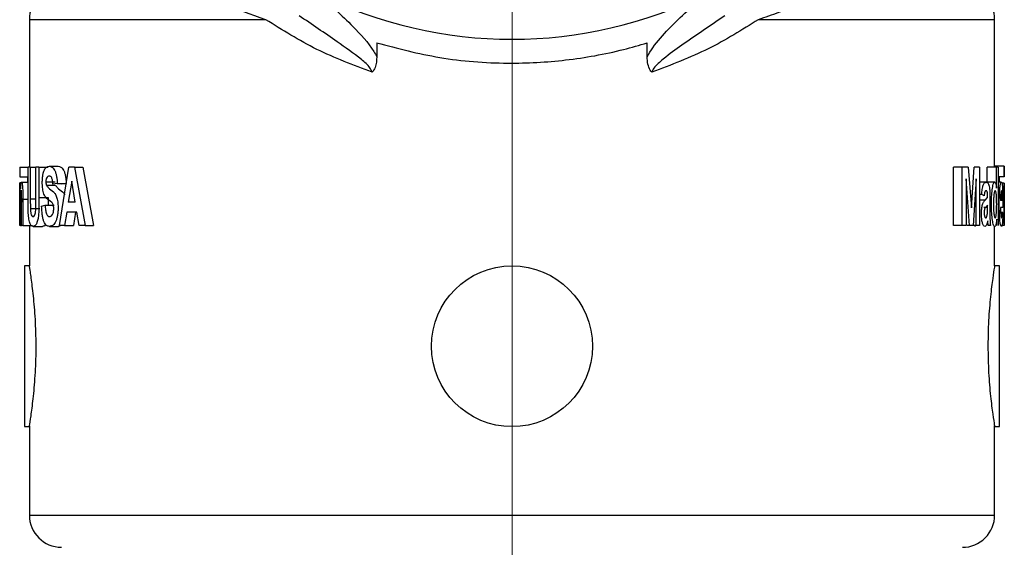
# Model space of a CAD drawing. Units: inches. Extents: x 0.5 to 8, y 0 to 10.6.
# Drawn here: x 0.9 to 1.3, y 8.1 to 8.4 of the extents above; entities that cross this region are included whole.
import ezdxf

# ---------------------------------------------------------------- set-up
doc = ezdxf.new("R2010")
doc.units = ezdxf.units.IN
doc.header["$MEASUREMENT"] = 0
doc.linetypes.add('AI-Linetype-8', pattern=[54.00000047683716, 43.20000076293945, -3.599999904632568, 3.599999904632568, -3.599999904632568])
doc.layers.add('Layer 1', color=7, linetype='Continuous')

msp = doc.modelspace()

# ---------------------------------------------------------------- linework, layer by layer
at = {"color": 7, "linetype": 'Continuous', "lineweight": 25}
for p, q in [((0.8997164200421528, 8.350869234125508), (0.8997164200421528, 8.293620028806547)), ((1.274716424676767, 8.293915558725892), (1.274716424676767, 8.350869234125508)), ((1.034716421343952, 8.34184904499417), (1.034716421343952, 8.336487706928803)), ((1.13971642337497, 8.336487706928803), (1.13971642337497, 8.34184904499417)), ((0.8959664166958445, 8.293620028806547), (0.8959664166958445, 8.289828152610625)), ((0.8959797265420901, 8.293620028806547), (0.8959664166958445, 8.293620028806547)), ((0.8959797265420901, 8.293620028806547), (0.8959797265420901, 8.289828152610625)), ((0.8959797265420901, 8.293620028806547), (0.8992112508779107, 8.293620028806547)), ((0.9000809191647621, 8.293620028806547), (0.8992112508779107, 8.293620028806547)), ((0.8992112508779107, 8.281533661762623), (0.8992112508779107, 8.293620028806547)), ((0.9000809191647621, 8.293620028806547), (0.9000809191647621, 8.281273918096538)), ((0.9000809191647621, 8.293620028806547), (0.9022760904726228, 8.293620028806547)), ((0.9022760904726228, 8.281009481151337), (0.9022760904726228, 8.293620028806547)), ((0.9034631784259473, 8.293620028806547), (0.9022760904726228, 8.293620028806547)), ((0.9034631784259473, 8.293620028806547), (0.9034631784259473, 8.281720512937436)), ((0.9034631784259473, 8.293620028806547), (0.9070661868036884, 8.293620028806547)), ((0.9073975946419024, 8.29391174543661), (0.9109234572441691, 8.29391174543661)), ((0.911465787645791, 8.270869211625929), (0.9151086705628968, 8.293620028806547)), ((0.9172226444754221, 8.293620028806547), (0.9151086705628968, 8.293620028806547)), ((0.9172226444754221, 8.293620028806547), (0.9214400507555842, 8.270869211625929)), ((0.9172226444754221, 8.293620028806547), (0.9205558626364683, 8.293620028806547)), ((0.9205558626364683, 8.293620028806547), (0.9246905682053308, 8.270869211625929)), ((1.258723856090952, 8.270869211625929), (1.258723856090952, 8.293620028806547)), ((1.26215401979874, 8.293620028806547), (1.258723856090952, 8.293620028806547)), ((1.26215401979874, 8.270869211625929), (1.26215401979874, 8.293620028806547)), ((1.264486671185085, 8.293620028806547), (1.26215401979874, 8.293620028806547)), ((1.264486671185085, 8.293620028806547), (1.265665215903769, 8.277803384855101)), ((1.265665215903769, 8.277803384855101), (1.266814629292315, 8.293620028806547)), ((1.268764265103289, 8.293620028806547), (1.266814629292315, 8.293620028806547)), ((1.268764265103289, 8.293620028806547), (1.268764265103289, 8.270869211625929)), ((1.271803749990901, 8.287710750404369), (1.271803749990901, 8.293620028806547)), ((1.275495509010052, 8.293620028806547), (1.271803749990901, 8.293620028806547)), ((1.274670793537235, 8.293620028806547), (1.274670793537235, 8.293915558725892)), ((1.278419880227466, 8.293915558725892), (1.274670793537235, 8.293915558725892)), ((1.275495509010052, 8.285406937018216), (1.275495509010052, 8.293620028806547)), ((1.276096780397448, 8.293620028806547), (1.275495509010052, 8.293620028806547)), ((1.276096780397448, 8.293620028806547), (1.276096780397448, 8.270869211625929)), ((1.278419880227466, 8.289779019844875), (1.278419880227466, 8.293915558725892)), ((1.278465474700755, 8.293915558725892), (1.278419880227466, 8.293915558725892)), ((1.278465474700755, 8.293915558725892), (1.278465474700755, 8.289779019844875)), ((0.8959797265420901, 8.289828152610625), (0.8959664166958445, 8.289828152610625)), ((0.8959797265420901, 8.289828152610625), (0.8992112508779107, 8.289828152610625)), ((0.8989353557317434, 8.289828152610625), (0.8989353557317434, 8.287786429530115)), ((1.264982490457339, 8.270869211625929), (1.26358414994442, 8.289072681337892)), ((1.26358414994442, 8.289072681337892), (1.26358414994442, 8.270869211625929)), ((1.267594611948556, 8.289072681337892), (1.266306013501221, 8.270869211625929)), ((1.267594611948556, 8.270869211625929), (1.267594611948556, 8.289072681337892)), ((1.278419880227466, 8.289779019844875), (1.276096780397448, 8.289779019844875)), ((1.276546253538428, 8.287710750404369), (1.276546253538428, 8.289779019844875)), ((1.278465474700755, 8.289779019844875), (1.278419880227466, 8.289779019844875)), ((0.8959664166958445, 8.287494859565026), (0.8959664166958445, 8.270869211625929)), ((0.8959797265420901, 8.287494859565026), (0.8959664166958445, 8.287494859565026)), ((0.8959797265420901, 8.287494859565026), (0.8959797265420901, 8.270869211625929)), ((0.8959797265420901, 8.287494859565026), (0.8960844269992476, 8.287494859565026)), ((0.8960844269992476, 8.270869211625929), (0.8960844269992476, 8.287494859565026)), ((0.8962931862543106, 8.287494859565026), (0.8960844269992476, 8.287494859565026)), ((0.8962931862543106, 8.287494859565026), (0.8962931862543106, 8.285097620591468)), ((0.8966637536401505, 8.287786429530115), (0.8989353557317434, 8.287786429530115)), ((0.9061367892068359, 8.287932361177635), (0.909687364856949, 8.287932361177635)), ((0.9063593349693013, 8.286578790147537), (0.9099055473364848, 8.286578790147537)), ((0.9105408083312296, 8.28720314293496), (0.9088803591795473, 8.286911426304897)), ((0.9105408083312296, 8.28720314293496), (0.9140050349788558, 8.28720314293496)), ((0.9140050349788558, 8.28720314293496), (0.9123771454510399, 8.286911426304897)), ((0.9161619450620462, 8.288078146160181), (0.9148238471865318, 8.27991110717318)), ((0.9175475623886085, 8.27991110717318), (0.9161619450620462, 8.288078146160181)), ((1.271385754819616, 8.287710750404369), (1.268764265103289, 8.287710750404369)), ((1.274740459399115, 8.287710750404369), (1.271063513542175, 8.287710750404369)), ((1.277307701408783, 8.287710750404369), (1.276096780397448, 8.287710750404369)), ((1.278419880227466, 8.287415220485023), (1.277464577929865, 8.287415220485023)), ((1.278419880227466, 8.270869211625929), (1.278419880227466, 8.287415220485023)), ((1.278465474700755, 8.287415220485023), (1.278419880227466, 8.287415220485023)), ((1.278465474700755, 8.287415220485023), (1.278465474700755, 8.270869211625929)), ((0.8971842676271278, 8.28115086618471), (0.8971842676271278, 8.270869211625929)), ((0.8992953449064496, 8.275786594819898), (0.8992112508779107, 8.281533661762623)), ((0.9000809191647621, 8.281273918096538), (0.9001184103983269, 8.27746385544404)), ((0.9034631784259473, 8.281720512937436), (0.9070661868036884, 8.281720512937436)), ((0.9070661868036884, 8.281720512937436), (0.9070372938041293, 8.278744533982866)), ((1.269689391082822, 8.282983298349631), (1.268764265103289, 8.282983298349631)), ((1.270654703264786, 8.28239238517591), (1.269689391082822, 8.282983298349631)), ((1.271029835597893, 8.280721137815636), (1.271960314848918, 8.281801325337216)), ((1.272862506093392, 8.281367490348917), (1.272854586184883, 8.276279829122014)), ((0.8962931862543106, 8.278439177510371), (0.8962931862543106, 8.270869211625929)), ((0.8967332178376948, 8.270869211625929), (0.8967332178376948, 8.279400713069297)), ((0.9001184103983269, 8.27746385544404), (0.903786996351843, 8.27746385544404)), ((0.9044849199560359, 8.2784528173528), (0.905851580834919, 8.278744533982866)), ((0.905851580834919, 8.278744533982866), (0.9094077480871041, 8.278744533982866)), ((0.9084209128204437, 8.279870187645884), (0.90711905952623, 8.280859149554647)), ((0.9175475623886085, 8.27991110717318), (0.9148238471865318, 8.27991110717318)), ((1.271960314848918, 8.278846759468614), (1.27139717635434, 8.278218886721856)), ((1.271960314848918, 8.278011062455992), (1.271960314848918, 8.278846759468614)), ((1.277919587673554, 8.277960316375548), (1.276986376787419, 8.277960316375548)), ((1.277612214557688, 8.280619498989775), (1.276993966699741, 8.280619498989775)), ((1.277920999323913, 8.278449737388382), (1.277919587673554, 8.277960316375548)), ((0.9142226124653812, 8.276119377642228), (0.913397237000189, 8.270869211625929)), ((0.9182064914432706, 8.276119377642228), (0.9142226124653812, 8.276119377642228)), ((0.9176146616134728, 8.276119377642228), (0.9168054559614864, 8.270869211625929)), ((0.9191312874266151, 8.270869211625929), (0.9182064914432706, 8.276119377642228)), ((1.277583523222467, 8.276187576854387), (1.277896579606012, 8.275596663680666)), ((0.8959797265420901, 8.270869211625929), (0.8959664166958445, 8.270869211625929)), ((0.8959797265420901, 8.270869211625929), (0.8960844269992476, 8.270869211625929)), ((0.8962931862543106, 8.270869211625929), (0.8960844269992476, 8.270869211625929)), ((0.8962931862543106, 8.270869211625929), (0.8967332178376948, 8.270869211625929)), ((0.8971842676271278, 8.270869211625929), (0.8967332178376948, 8.270869211625929)), ((0.8971842676271278, 8.270869211625929), (0.9009103829160585, 8.270869211625929)), ((0.8997164200421528, 8.270869211625929), (0.8997164200421528, 8.255188232773936)), ((0.9011842980851013, 8.270577494995862), (0.9048320026131753, 8.270577494995862)), ((0.9075166132669894, 8.270577494995862), (0.9110401475628214, 8.270577494995862)), ((0.9121259266864739, 8.270869211625929), (0.9110401475628214, 8.270577494995862)), ((0.913397237000189, 8.270869211625929), (0.911465787645791, 8.270869211625929)), ((0.913397237000189, 8.270869211625929), (0.9168054559614864, 8.270869211625929)), ((0.9214400507555842, 8.270869211625929), (0.9191312874266151, 8.270869211625929)), ((0.9214400507555842, 8.270869211625929), (0.9246905682053308, 8.270869211625929)), ((1.26215401979874, 8.270869211625929), (1.258723856090952, 8.270869211625929)), ((1.26358414994442, 8.270869211625929), (1.26215401979874, 8.270869211625929)), ((1.264982490457339, 8.270869211625929), (1.264057786139602, 8.270869211625929)), ((1.266306013501221, 8.270869211625929), (1.264982490457339, 8.270869211625929)), ((1.267594611948556, 8.270869211625929), (1.266306013501221, 8.270869211625929)), ((1.267323300082773, 8.270573681706583), (1.26680711271248, 8.270918491056648)), ((1.268764265103289, 8.270869211625929), (1.267594611948556, 8.270869211625929)), ((1.272192063838399, 8.270869211625929), (1.272070680240632, 8.272678910720131)), ((1.273077681940996, 8.270869211625929), (1.272192063838399, 8.270869211625929)), ((1.274716424676767, 8.255188232773936), (1.274716424676767, 8.270573681706583)), ((1.275548180068259, 8.270869211625929), (1.275542056805661, 8.270869211625929)), ((1.275548180068259, 8.270869211625929), (1.275548180068259, 8.273302090187773)), ((1.278419880227466, 8.270869211625929), (1.277533125471332, 8.270869211625929)), ((0.8997253116061037, 8.255244112128413), (0.8978414183690004, 8.255244112128413)), ((0.8978414183690004, 8.255244112128413), (0.8978414183690004, 8.22399420646332)), ((1.276591426349921, 8.255244112128413), (1.274707533112816, 8.255244112128413)), ((1.276591426349921, 8.192744154133258), (1.276591426349921, 8.255244112128413)), ((0.8978414183690004, 8.22399420646332), (0.8978414183690004, 8.192744154133258)), ((0.8997164200421528, 8.193131642990288), (0.8997164200421528, 8.158369111236688)), ((1.274716424676767, 8.158369111236688), (1.274716424676767, 8.193131642990288)), ((0.8978414183690004, 8.192744154133258), (0.8997801826388949, 8.192744154133258)), ((1.274652662080025, 8.192744154133258), (1.276591426349921, 8.192744154133258))]:
    msp.add_line(p, q, dxfattribs=at)
at = {"color": 8, "linetype": 'Continuous', "lineweight": 25}
for p, q in [((0.9915649281670182, 8.350869234125508), (0.8997164200421528, 8.350869234125508)), ((1.274716424676767, 8.350869234125508), (1.182867916551904, 8.350869234125508)), ((0.8971842676271278, 8.28115086618471), (0.8992112508779107, 8.28115086618471)), ((0.9000809191647621, 8.281273918096538), (0.9021455769803266, 8.281273918096538)), ((1.271029835597893, 8.280721137815636), (1.268764265103289, 8.280721137815636)), ((1.270573689200668, 8.278011062455992), (1.271960314848918, 8.278011062455992)), ((0.8997164200421528, 8.158369111236688), (1.087216422359456, 8.158369111236688)), ((1.087216422359456, 8.158369111236688), (1.274716424676767, 8.158369111236688))]:
    msp.add_line(p, q, dxfattribs=at)
at = {"color": 7, "linetype": 'Continuous', "lineweight": 25}
msp.add_circle((1.087216422359456, 8.223994165744433), 0.03125000000000001, dxfattribs=at)
for centre, radius, start, end in [((0.9122164223594558, 8.350869165744431), 0.01250000000000107, 90, 180), ((1.262216422359457, 8.350869165744431), 0.01250000000000018, 8.174025531361238e-13, 90), ((1.087216422359456, 8.513369165744432), 0.1701095233624557, 243.70305212627, 296.2969478737314), ((0.9122164223594558, 8.158369165744432), 0.01250000000000018, 180, 270), ((1.262216422359457, 8.158369165744432), 0.01250000000000018, 270, 8.174025531361238e-13)]:
    msp.add_arc(centre, radius, start, end, dxfattribs=at)
for points, knots in [([(0.9915649281670182, 8.350869234125508), (0.9858146665073582, 8.352911300437448), (0.9742787105813973, 8.357008016094351), (0.9624182235635592, 8.361501743399703), (0.9560174291642083, 8.36323593536634), (0.9538351438352946, 8.363346579201234), (0.9533890533446465, 8.363369196391545)], [0, 0, 0, 0, 0.3383225959857862, 0.6787299060545281, 0.9343277746773426, 1, 1, 1, 1]), ([(1.221043791374274, 8.363369196391545), (1.219298572176323, 8.363135068695453), (1.215200927179278, 8.362585354262055), (1.205052313432351, 8.358936895382428), (1.193585712068418, 8.354557134674188), (1.185532934912689, 8.351786243846384), (1.182867916551904, 8.350869234125508)], [0, 0, 0, 0, 0.2286296176163864, 0.5368053536791029, 0.8467085064951917, 1, 1, 1, 1]), ([(1.011853918786865, 8.36086430532826), (1.016450998015467, 8.356742991117429), (1.024186524306665, 8.349808036802568), (1.031811656282165, 8.341475807525867), (1.034326944600042, 8.337156521492986), (1.034716421343952, 8.336487706928803)], [0, 0, 0, 0, 0.5531631016439414, 0.9308100868620292, 1, 1, 1, 1]), ([(1.13971642337497, 8.336487706928803), (1.1404352668821, 8.337666832368395), (1.142817000866232, 8.34157361194304), (1.150359447730561, 8.349919009918562), (1.157657075365386, 8.356455679401172), (1.162578925932055, 8.36086430532826)], [0, 0, 0, 0, 0.1233703633190988, 0.4087612728462124, 1, 1, 1, 1]), ([(1.032913381756152, 8.330445990056567), (1.025589557293569, 8.333218877008537), (1.010762186126107, 8.338832695888595), (0.998015514861442, 8.346824764151545), (0.9915649281670182, 8.350869234125508)], [0, 0, 0, 0, 0.4939395109131522, 1, 1, 1, 1]), ([(1.032913381756152, 8.330445990056567), (1.03263467500956, 8.331016890888595), (1.031673403115952, 8.332985953103915), (1.026845248530489, 8.336928557408385), (1.017639921863844, 8.343518511499909), (1.009487166373545, 8.349037475525627), (1.004549242337778, 8.35238017667097)], [0, 0, 0, 0, 0.05192785573105409, 0.1791014707036792, 0.5028018951920461, 0.9999999999999999, 0.9999999999999999, 0.9999999999999999, 0.9999999999999999]), ([(1.169883602381144, 8.35238017667097), (1.164633172665947, 8.348808329802502), (1.156953704791241, 8.343584017742785), (1.147872797938784, 8.33721145416935), (1.143721078589567, 8.33372025561632), (1.141934936175455, 8.331602381918241), (1.141598066503199, 8.330664768287452), (1.141519462962768, 8.330445990056567)], [0, 0, 0, 0, 0.5309052413434434, 0.776521154755952, 0.9184193050323917, 0.9809643551104209, 1, 1, 1, 1]), ([(1.182867916551904, 8.350869234125508), (1.176569998526666, 8.346914157678324), (1.163833083947512, 8.338915407827987), (1.149012057584694, 8.333289899348042), (1.141519462962768, 8.330445990056567)], [0, 0, 0, 0, 0.4944618248084396, 1, 1, 1, 1]), ([(1.034716421343952, 8.34184904499417), (1.042775312672766, 8.339728245815323), (1.059198087922215, 8.335406384799661), (1.084248571860832, 8.333477891798545), (1.108370590170217, 8.334769637435212), (1.126452233682, 8.338021292083884), (1.136676687552373, 8.34097184420688), (1.13971642337497, 8.34184904499417)], [0, 0, 0, 0, 0.2379720681309023, 0.4849503028519558, 0.6937473762496325, 0.9089509246184992, 1, 1, 1, 1]), ([(1.034716421343952, 8.336487706928803), (1.03461795071452, 8.33504087645397), (1.034471339028182, 8.332886708688534), (1.033393625350032, 8.330982554265663), (1.032925261940956, 8.330459263491225), (1.032913381756152, 8.330445990056567)], [0, 0, 0, 0, 0.665951439128335, 0.9915267534585351, 1, 1, 1, 1]), ([(1.141519462962768, 8.330445990056567), (1.141507580023251, 8.330459262665052), (1.141276307474926, 8.330717581743638), (1.140610856703669, 8.331663455917596), (1.139856733083007, 8.333697415918891), (1.139766076339497, 8.335500275463936), (1.13971642337497, 8.336487706928803)], [0, 0, 0, 0, 0.00844777059398057, 0.1644153309165816, 0.5423478239980047, 1, 1, 1, 1]), ([(0.9047503102235579, 8.28762700470514), (0.9047603466479854, 8.288107935193935), (0.904780444940708, 8.28907101540359), (0.9049515673951332, 8.290421515154868), (0.9052045285626447, 8.291621054216805), (0.9056710353171544, 8.292871099055262), (0.9064111320855472, 8.293776133700042), (0.9070680840456395, 8.293866446703387), (0.9073975946419024, 8.29391174543661)], [0, 0, 0, 0, 0.1236641485903486, 0.2476418046390931, 0.3725926595215653, 0.4971038489569523, 0.7477599266696655, 1, 1, 1, 1]), ([(0.9073975946419024, 8.29391174543661), (0.9077557265689746, 8.293869970723325), (0.9084694180464323, 8.293786721354603), (0.9093791647887288, 8.29284242819957), (0.9099568977603978, 8.291463059615268), (0.910289348397483, 8.290185506556309), (0.910454067228712, 8.288971011076821), (0.9105222616669186, 8.287966218270181), (0.9105346262976477, 8.287457493651015), (0.9105408083312296, 8.28720314293496)], [0, 0, 0, 0, 0.2522896497797589, 0.5027671628486731, 0.6277573626131849, 0.7521578214939383, 0.8760648022990335, 0.9380352255586046, 1, 1, 1, 1]), ([(0.9109234572441691, 8.29391174543661), (0.911274701759166, 8.293869994998897), (0.9119756179246101, 8.293786681080931), (0.9128683985605965, 8.292838280919682), (0.9134334852514305, 8.291460225871528), (0.9137590223384384, 8.290182687290432), (0.9139200830910061, 8.288970036909703), (0.9139868644902824, 8.287966042574972), (0.9139989773988253, 8.287457474325397), (0.9140050349788558, 8.28720314293496)], [0, 0, 0, 0, 0.2502806014836809, 0.4994404524120018, 0.6245133938879338, 0.749588937000863, 0.874661084547659, 0.9373188934440423, 1, 1, 1, 1]), ([(0.9063729381454886, 8.289313211892598), (0.9063378023910031, 8.289229010637516), (0.9062677787035911, 8.28906120202058), (0.9061907475002462, 8.2887241407328), (0.9061449540163631, 8.288338165031899), (0.9061395110550547, 8.288067641308071), (0.9061367892068359, 8.287932361177635)], [0, 0, 0, 0, 0.2518506459137004, 0.501924924111735, 0.7509288269408623, 1, 1, 1, 1]), ([(0.9074165877558249, 8.290119869240687), (0.9072286289526419, 8.290105354856156), (0.9068540897596522, 8.290076432529677), (0.9065329280272882, 8.289566993810642), (0.9063729381454886, 8.289313211892598)], [0, 0, 0, 0, 0.5018401457056331, 1, 1, 1, 1]), ([(0.9088803591795473, 8.286911426304897), (0.908841378683177, 8.287387901498), (0.908782827716478, 8.288103594877047), (0.9085986462643456, 8.288940971960788), (0.9084088438530591, 8.289458370915199), (0.9081752294244323, 8.289800265791843), (0.9078413090538922, 8.290071824632992), (0.9075865055988102, 8.290100648080497), (0.9074165877558249, 8.290119869240687)], [0, 0, 0, 0, 0.2474010047372049, 0.3716106601595855, 0.4963392654138653, 0.6218330456543759, 0.7478161622666116, 1, 1, 1, 1]), ([(0.8962931862543106, 8.285097620591468), (0.8963348662575727, 8.285845142787004), (0.8963976157597058, 8.286970542065532), (0.8965210848900655, 8.28758239842685), (0.8965998029853166, 8.287765399234676), (0.896642430164035, 8.287779417264119), (0.8966637536401505, 8.287786429530115)], [0, 0, 0, 0, 0.4966698882069371, 0.7477395817723879, 0.873811282762051, 1, 1, 1, 1]), ([(0.8966637536401505, 8.287786429530115), (0.8967371426413573, 8.28770234312909), (0.8968476591239236, 8.287575717434233), (0.8969934028132895, 8.286744146769525), (0.8970842171008107, 8.285856117517255), (0.8971433235251522, 8.284755744836893), (0.8971816121348164, 8.283170630915158), (0.8971832054191493, 8.281958780484437), (0.8971842676271278, 8.28115086618471)], [0, 0, 0, 0, 0.2517218639155549, 0.379067905642367, 0.5025898953329581, 0.6271459018676525, 0.7514262899471567, 1, 1, 1, 1]), ([(0.9054037576748781, 8.28309227042411), (0.9052175161905351, 8.283725012327551), (0.9049382022596069, 8.28467396110197), (0.9047981509649103, 8.286132097903103), (0.9047551429982255, 8.286981093283291), (0.9047519213024247, 8.287411680318328), (0.9047503102235579, 8.28762700470514)], [0, 0, 0, 0, 0.5001402872198728, 0.7500807359426673, 0.8750224509648544, 1, 1, 1, 1]), ([(0.9061367892068359, 8.287932361177635), (0.9061391538783914, 8.287801435585806), (0.906143884969878, 8.287539487599457), (0.9061917858128608, 8.28717073910951), (0.9062633866369305, 8.286842025416156), (0.9063272817650612, 8.28666669495281), (0.9063593166361796, 8.286578790147537)], [0, 0, 0, 0, 0.2490248773670316, 0.4982338767085391, 0.7484313192509879, 1, 1, 1, 1]), ([(0.9063593349693013, 8.286578790147537), (0.906568518427302, 8.286265632084039), (0.9074092050339493, 8.285007082329397), (0.9086764858268799, 8.284617295691877), (0.9098811455928013, 8.283095564336001), (0.9104714286265816, 8.281606969089044), (0.9108383758867378, 8.27966484159069), (0.9108691151324022, 8.278258123071328), (0.9108844810277601, 8.277554934391887)], [0, 0, 0, 0, 0.125183422144393, 0.5030991808632901, 0.6285304060059806, 0.7530057184661568, 0.876532810032119, 1, 1, 1, 1]), ([(0.9099055473364848, 8.286578790147537), (0.9101112136196248, 8.286267914230866), (0.9109365522138289, 8.285020369479632), (0.912144883148458, 8.284502906428777), (0.9131691815835774, 8.283451172583419), (0.9133714261282284, 8.282911820467397), (0.9133873004483091, 8.282869486331066)], [0, 0, 0, 0, 0.1960414811751613, 0.786714273285327, 0.9832590495806586, 1, 1, 1, 1]), ([(1.269689391082822, 8.282983298349631), (1.269746676306919, 8.283653824530646), (1.269833831208351, 8.284673976657785), (1.270050751873788, 8.285867289440688), (1.270263441115925, 8.286632907508043), (1.270521369089654, 8.287179159724548), (1.270903073572632, 8.287624771854716), (1.271192640487423, 8.287676351532852), (1.271385754819616, 8.287710750404369)], [0, 0, 0, 0, 0.2477297305880412, 0.3769010349942964, 0.4968378769877856, 0.6221454241356995, 0.7480059690639604, 1, 1, 1, 1]), ([(1.271385754819616, 8.287710750404369), (1.271614227294822, 8.287682821697263), (1.271957214857211, 8.287640894549746), (1.27236511967024, 8.287029576250529), (1.272614262650566, 8.286224748339396), (1.272779431851535, 8.285128708269724), (1.27285204943871, 8.28346092366533), (1.27285832301467, 8.282204947129298), (1.272862506093392, 8.281367490348917)], [0, 0, 0, 0, 0.2525812719753409, 0.3791801822176056, 0.5035936055741018, 0.6277364792906875, 0.751783094219019, 1, 1, 1, 1]), ([(1.273495603779794, 8.279234541655587), (1.273503943934499, 8.280190110228592), (1.273520613061559, 8.282099966162733), (1.273686328758592, 8.284436974466647), (1.273936932313918, 8.285995655680473), (1.274171593962873, 8.286954568368714), (1.274449819848088, 8.287603123437929), (1.274643454091179, 8.28767483281391), (1.274740441065993, 8.287710750404369)], [0, 0, 0, 0, 0.2486321819023892, 0.4969310015433332, 0.6219915396526364, 0.7475224544780926, 0.8735397574452618, 1, 1, 1, 1]), ([(1.274740459399115, 8.287710750404369), (1.274819534173225, 8.287679606148249), (1.274977454449792, 8.287617407936548), (1.275259052481704, 8.28694569731066), (1.275401105622566, 8.28602127482123), (1.275495509010052, 8.285406937018216)], [0, 0, 0, 0, 0.2517274884266724, 0.5027251110060975, 1, 1, 1, 1]), ([(1.276503409033372, 8.279049890455362), (1.276511024951513, 8.280232180540725), (1.276526254870823, 8.282596463122232), (1.276693959235568, 8.284617937715208), (1.276777800863573, 8.285628547791482)], [0, 0, 0, 0, 0.5000629343606877, 1, 1, 1, 1]), ([(1.276777800863573, 8.285628547791482), (1.276814599007056, 8.285937019741365), (1.276888326249657, 8.286555061417701), (1.27702272056193, 8.287233675128316), (1.277142369559383, 8.287566877887812), (1.277237839656741, 8.28769376115493), (1.27728440760746, 8.287705085728213), (1.277307701408783, 8.287710750404369)], [0, 0, 0, 0, 0.248624003456919, 0.4981327992148584, 0.7485601213580702, 0.8742270061711379, 1, 1, 1, 1]), ([(1.277307701408783, 8.287710750404369), (1.2774023422654, 8.28762853084099), (1.277544312567731, 8.287505193662028), (1.277668008346988, 8.28668406330431), (1.277726950151304, 8.286098514880404), (1.277751641660713, 8.285763590643352), (1.277763976137858, 8.285596281497561)], [0, 0, 0, 0, 0.5002311456825047, 0.7503943806678557, 0.8753111947860841, 1, 1, 1, 1]), ([(1.277763976137858, 8.285596281497561), (1.277793433509623, 8.28507097893867), (1.277852289191368, 8.28402142704811), (1.277909984021661, 8.281591541300141), (1.277916595347683, 8.279705847246046), (1.277920999323913, 8.278449737388382)], [0, 0, 0, 0, 0.2506808025975682, 0.500858992290584, 0.9999999999999999, 0.9999999999999999, 0.9999999999999999, 0.9999999999999999]), ([(0.8965218736124934, 8.284577986594325), (0.8964966878941807, 8.284549011683044), (0.896446417070826, 8.284491177611038), (0.8963848996588792, 8.284006572271178), (0.8963384911079961, 8.283299483114241), (0.8962854312984438, 8.28148227082848), (0.8962897407969743, 8.27979119657753), (0.8962931862543106, 8.278439177510371)], [0, 0, 0, 0, 0.1266092821429844, 0.2527127786533402, 0.3781113006551362, 0.502798071288424, 1, 1, 1, 1]), ([(0.8967332178376948, 8.279400713069297), (0.896736920921593, 8.280504148164024), (0.8967415495442621, 8.28188337284119), (0.896693525717585, 8.283444379146633), (0.89664797769501, 8.284097775791995), (0.896596897315411, 8.284435459376624), (0.8965539094217361, 8.284562502417803), (0.8965325710330623, 8.284572822012503), (0.896521891945615, 8.284577986594325)], [0, 0, 0, 0, 0.4979319351583567, 0.6223836959683801, 0.7473129248503328, 0.8730680563716376, 0.9364751787587653, 1, 1, 1, 1]), ([(0.9034631784259473, 8.281720512937436), (0.9034599476609779, 8.280329371082193), (0.9034551027433535, 8.278243187854237), (0.9033538619350496, 8.275472155225224), (0.9031117493946494, 8.27352637827823), (0.9026990653576155, 8.272045940750694), (0.9020369971460829, 8.270743471406433), (0.901525504089153, 8.270643910159677), (0.9011842980851013, 8.270577494995862)], [0, 0, 0, 0, 0.2485582038414014, 0.3727426890869621, 0.4969527626203416, 0.6218592150541665, 0.7477504250502812, 1, 1, 1, 1]), ([(0.90711905952623, 8.280859149554647), (0.9068041752588245, 8.281091289262761), (0.9061766636189104, 8.281553904845719), (0.9056607745109906, 8.282580712896578), (0.9054037576748781, 8.28309227042411)], [0, 0, 0, 0, 0.5017982892700792, 1, 1, 1, 1]), ([(1.271325952177128, 8.28446065461642), (1.271245535650302, 8.284442998496836), (1.271123082889878, 8.284416112971346), (1.270970394715964, 8.284197742226887), (1.270838316408498, 8.283849237060007), (1.270729137160582, 8.283219686095645), (1.270679514660453, 8.282668153228045), (1.270654703264786, 8.28239238517591)], [0, 0, 0, 0, 0.2521087276288794, 0.3838938442662309, 0.503176102136436, 0.751586593263947, 1, 1, 1, 1]), ([(1.271960314848918, 8.281801325337216), (1.271958978433957, 8.282153386018752), (1.271956974141081, 8.282681390221537), (1.271935693036302, 8.283295487357229), (1.271900108251475, 8.283623964539096), (1.27184340316015, 8.28391109902816), (1.271747106300734, 8.284180500673237), (1.271568082873691, 8.284428456961859), (1.271423182855917, 8.284447726695348), (1.27132597051025, 8.28446065461642)], [0, 0, 0, 0, 0.2481242199876591, 0.3721251415979303, 0.432618839110829, 0.4965409431390743, 0.6237368695605272, 0.7475678605164103, 1, 1, 1, 1]), ([(1.274914147392656, 8.28446065461642), (1.274860267878121, 8.284435294857971), (1.274752680386475, 8.28438465607951), (1.274605779022351, 8.283961820350704), (1.2744881548744, 8.283369501023472), (1.274367380073225, 8.282436433006065), (1.274293494294944, 8.281088949734293), (1.274285443457926, 8.27999744035332), (1.274281416368686, 8.27945145914974)], [0, 0, 0, 0, 0.1263157850560325, 0.2522294156991066, 0.3776937048302045, 0.5026576177987614, 0.7512255990108417, 1, 1, 1, 1]), ([(1.275498808971931, 8.279022170775583), (1.275493734256862, 8.280212109731842), (1.275487381977656, 8.281701616903064), (1.27533829207703, 8.283262537855844), (1.275228846930337, 8.283914986821262), (1.275084281519649, 8.284381339609496), (1.274970930965934, 8.284434182622896), (1.274914147392656, 8.28446065461642)], [0, 0, 0, 0, 0.4967114936838324, 0.6217590641750999, 0.7473841556609058, 0.8734507257509669, 1, 1, 1, 1]), ([(1.27709369888096, 8.283458786190089), (1.277062173084761, 8.28302159158951), (1.276999080389387, 8.282146632378957), (1.276995672003109, 8.281128764489527), (1.276993966699741, 8.280619498989775)], [0, 0, 0, 0, 0.4996742651622852, 1, 1, 1, 1]), ([(1.277324714545581, 8.28446065461642), (1.277303238162928, 8.284447505795423), (1.277260367584417, 8.284421258471934), (1.277175484968306, 8.284156419992613), (1.277126346416785, 8.283737269062904), (1.27709369888096, 8.283458786190089)], [0, 0, 0, 0, 0.2519962142494511, 0.5030280780346447, 1, 1, 1, 1]), ([(1.277612214557688, 8.280619498989775), (1.277609443534916, 8.281058134922702), (1.277603903738453, 8.281935050772972), (1.277568574724902, 8.283001102359798), (1.277513630836775, 8.28369424191764), (1.277461324230106, 8.284118077307728), (1.277397525235513, 8.284413081431836), (1.277349023040204, 8.284444771886797), (1.277324714545581, 8.28446065461642)], [0, 0, 0, 0, 0.2484666169066429, 0.4967315677371248, 0.6218257854255692, 0.7474556264172568, 0.873428954953344, 1, 1, 1, 1]), ([(0.9001184103983269, 8.27746385544404), (0.9001529629153593, 8.27698031771645), (0.9002223591885334, 8.27600916657855), (0.9004763586956033, 8.274962225122259), (0.9007984551300252, 8.274432885115775), (0.9010346642948575, 8.274390481572194), (0.9011530767791056, 8.274369224526815)], [0, 0, 0, 0, 0.2470816925553127, 0.49624600767882, 0.7474663537126013, 1, 1, 1, 1]), ([(0.9011530767791056, 8.274369224526815), (0.9013456835018117, 8.27440837015373), (0.9016341403323116, 8.274466996474288), (0.901976659156305, 8.275330112049453), (0.9021728425121962, 8.276273002245855), (0.9022433240476095, 8.277453795801396), (0.9022694331399554, 8.279028980071516), (0.9022734275713811, 8.28021729018731), (0.9022760904726228, 8.281009481151337)], [0, 0, 0, 0, 0.2522701385072774, 0.3778115507150376, 0.5025528766617936, 0.6266143404427816, 0.7510811852330851, 0.9999999999999999, 0.9999999999999999, 0.9999999999999999, 0.9999999999999999]), ([(0.9075166132669894, 8.270577494995862), (0.9071235491843082, 8.270632052977739), (0.9065341596607004, 8.270713861274047), (0.9058304821221048, 8.271492510326645), (0.9053649100672372, 8.272397633010655), (0.904996495659419, 8.273648651951731), (0.9046377802660013, 8.275623655775693), (0.9045459299986272, 8.277323634320549), (0.9044849199560359, 8.2784528173528)], [0, 0, 0, 0, 0.2521578744089156, 0.3781042736292307, 0.5035161464540988, 0.6277381161576061, 0.7527311129545514, 1, 1, 1, 1]), ([(0.905851580834919, 8.278744533982866), (0.9058977223060038, 8.278139881003884), (0.9059670439721002, 8.277231467142599), (0.9061669448697165, 8.276147537265508), (0.9063728112870733, 8.275452522392651), (0.9066296437996142, 8.274925500126376), (0.9070196290163564, 8.274457940807508), (0.9073426572059118, 8.274404712863806), (0.9075580277885651, 8.274369224526815)], [0, 0, 0, 0, 0.2476553437166185, 0.372070517923804, 0.4968349009430797, 0.6220613091533967, 0.7480192791614256, 1, 1, 1, 1]), ([(0.9108844810277601, 8.277554934391887), (0.9108703683488129, 8.277017258285866), (0.9108421109346372, 8.275940684768106), (0.9106012531211318, 8.274428336746215), (0.9102490390208926, 8.273084948507222), (0.9096228393704395, 8.271657986550373), (0.9086522821241774, 8.270709209641982), (0.9078960554045805, 8.270621502618823), (0.9075166132669894, 8.270577494995862)], [0, 0, 0, 0, 0.1236936670503712, 0.2476682983860237, 0.3721142131772712, 0.4971217237184232, 0.7476772465767135, 1, 1, 1, 1]), ([(0.9075580277885651, 8.274369224526815), (0.9077388090151457, 8.274389488882981), (0.9080994349989941, 8.274429912623422), (0.9085536268851184, 8.274831315366793), (0.9088547259277808, 8.275461223770428), (0.9090472014183346, 8.27603290975632), (0.9091804366445144, 8.276735608627998), (0.9091966276647101, 8.277251723469671), (0.9092047087659649, 8.277509321585477)], [0, 0, 0, 0, 0.2521502187070051, 0.5029942678177984, 0.6281263471546507, 0.7527638974356635, 0.8766019710394309, 1, 1, 1, 1]), ([(0.9092047087659649, 8.277509321585477), (0.909194753019583, 8.27779727766719), (0.9091796892804505, 8.27823297531658), (0.9090762939118653, 8.278739826201747), (0.9088659730629116, 8.279394285015453), (0.9086191650979769, 8.27965819661329), (0.9084209128204437, 8.279870187645884)], [0, 0, 0, 0, 0.2477021893741507, 0.3747907007815048, 0.4977910557397648, 1, 1, 1, 1]), ([(1.269598917127985, 8.275476545068287), (1.269613557977226, 8.276138555302772), (1.269635739942783, 8.277141549594859), (1.269808747263034, 8.278344322938445), (1.269992364050355, 8.279129611175627), (1.27022346154047, 8.279746113014944), (1.270488395774785, 8.280156732380672), (1.270758343646096, 8.280482548279622), (1.270939305856509, 8.280641579475695), (1.271029835597893, 8.280721137815636)], [0, 0, 0, 0, 0.2471222267244913, 0.3744083851568606, 0.496160535266837, 0.6214447786647842, 0.7473749991066234, 0.8736196029808048, 1, 1, 1, 1]), ([(1.270799241595067, 8.277290937441602), (1.270776302280345, 8.277200648037052), (1.270730548124052, 8.277020559155673), (1.270668574408179, 8.276581466110276), (1.270660245738248, 8.276217448493185), (1.270654703264786, 8.27597520597438)], [0, 0, 0, 0, 0.2516963564004182, 0.5020269598287643, 1, 1, 1, 1]), ([(1.27139717635434, 8.278218886721856), (1.271291767981309, 8.278121331105034), (1.271081904535133, 8.277927102151946), (1.270893176811305, 8.277502349201548), (1.270799241595067, 8.277290937441602)], [0, 0, 0, 0, 0.5022712385056215, 1, 1, 1, 1]), ([(1.271208216870551, 8.273823777494531), (1.271241181465107, 8.273829965180365), (1.27130705578547, 8.27384233025278), (1.271434508360719, 8.273953982161494), (1.271581909771256, 8.274217859741821), (1.271734977112945, 8.274650266113547), (1.271856875725489, 8.275206923184935), (1.271923356389549, 8.275880381809085), (1.27195509223002, 8.276824244381803), (1.271958225856362, 8.277536347725949), (1.271960314848918, 8.278011062455992)], [0, 0, 0, 0, 0.0633604861805769, 0.1266155103989783, 0.2526297228110956, 0.3801825915504301, 0.5030976433242512, 0.627226015132329, 0.7514949156656147, 0.9999999999999999, 0.9999999999999999, 0.9999999999999999, 0.9999999999999999]), ([(1.27473305281801, 8.270573681706583), (1.274635377124651, 8.270616287209798), (1.274440354303619, 8.270701354898012), (1.274167393562393, 8.271427235445547), (1.273940847118985, 8.272433367391237), (1.273693492164472, 8.27401163601024), (1.273521364236134, 8.276351090979286), (1.273504192811312, 8.278273143751314), (1.273495603779794, 8.279234541655587)], [0, 0, 0, 0, 0.1263721587246902, 0.2523192213632284, 0.3778622222326108, 0.5029221219029038, 0.7513649795573278, 1, 1, 1, 1]), ([(1.274281416368686, 8.27945145914974), (1.274285170476662, 8.278220112661604), (1.274289870666418, 8.276678451582768), (1.274460772063658, 8.275042520905984), (1.274588977421426, 8.274371625666731), (1.274751700626626, 8.273901722466032), (1.274870742589433, 8.273849796074057), (1.274930390538349, 8.273823777494531)], [0, 0, 0, 0, 0.496498356653689, 0.6216221019294519, 0.7470811046814777, 0.8732707946667781, 1, 1, 1, 1]), ([(1.274930390538349, 8.273823777494531), (1.274984225779767, 8.273854957029052), (1.275091729326365, 8.273917219414319), (1.275225321583306, 8.274395241425825), (1.275327922758618, 8.27501941716482), (1.275429875284124, 8.275985787256303), (1.275488908704799, 8.27735824909124), (1.275495508127787, 8.278467403305847), (1.275498808971931, 8.279022170775583)], [0, 0, 0, 0, 0.1261592210596732, 0.2519272384108423, 0.3773450868159418, 0.5022934572146985, 0.7510613079992738, 1, 1, 1, 1]), ([(1.276773437580645, 8.272563485386865), (1.276727755621592, 8.273033224212426), (1.276636518808506, 8.273971394867033), (1.276525864927367, 8.276167501691177), (1.276512385650135, 8.277897671830484), (1.276503409033372, 8.279049890455362)], [0, 0, 0, 0, 0.2509224138754655, 0.5011466637872002, 1, 1, 1, 1]), ([(1.276986376787419, 8.277960316375548), (1.276989956902363, 8.277487804665526), (1.276997113651045, 8.276543240703152), (1.277049468421839, 8.27540780376567), (1.277120027065361, 8.274656612823009), (1.277184303682957, 8.2741883045855), (1.277260459726491, 8.273881321878658), (1.277313162796815, 8.273842983224512), (1.277339564374034, 8.273823777494531)], [0, 0, 0, 0, 0.2485193420653737, 0.4967970306131238, 0.621932894147298, 0.7475407128982362, 0.8735306440120522, 1, 1, 1, 1]), ([(0.9011842980851013, 8.270577494995862), (0.9009676685039567, 8.270595718780775), (0.9005357258813786, 8.270632055597787), (0.9000477053649876, 8.271288853686492), (0.8997262925160934, 8.272302360411075), (0.8995281120434475, 8.27328979392523), (0.8994041553779928, 8.27425956097493), (0.8993307975259812, 8.275111924325529), (0.8993071576744525, 8.27556179546421), (0.8992953449064496, 8.275786594819898)], [0, 0, 0, 0, 0.2518890256472016, 0.5022472266338521, 0.6302985123110134, 0.7520208378889319, 0.876162577172963, 0.9381187845406049, 0.9999999999999999, 0.9999999999999999, 0.9999999999999999, 0.9999999999999999]), ([(1.2709254468038, 8.270573681706583), (1.270745819907758, 8.270629798428299), (1.27047862835867, 8.27071327097131), (1.270156384700891, 8.271349951703737), (1.269948370558089, 8.271981722798568), (1.269783935088472, 8.272758553401612), (1.269629342730677, 8.273907982296603), (1.269611075070205, 8.274849754015413), (1.269598917127985, 8.275476545068287)], [0, 0, 0, 0, 0.2517275252250428, 0.3744398466783575, 0.5030505194052244, 0.6278846164524726, 0.7523406273678253, 1, 1, 1, 1]), ([(1.270654703264786, 8.27597520597438), (1.270656608264146, 8.275840096178928), (1.270660418466648, 8.275569862134951), (1.270695784569631, 8.27504095351225), (1.270777461022266, 8.274560412639708), (1.270888381411441, 8.274188295540604), (1.271019286555199, 8.273893825139368), (1.271132315045715, 8.273851918791276), (1.271208216870551, 8.273823777494531)], [0, 0, 0, 0, 0.1243419692993414, 0.2486972398148104, 0.4971633989508086, 0.6255549987594481, 0.7485496022701544, 1, 1, 1, 1]), ([(1.272854586184883, 8.276279829122014), (1.272851974341303, 8.275348286405517), (1.272846754644323, 8.273486624114774), (1.273000745414701, 8.271741237703711), (1.273077681940996, 8.270869211625929)], [0, 0, 0, 0, 0.5003822235256331, 0.9999999999999999, 0.9999999999999999, 0.9999999999999999, 0.9999999999999999]), ([(1.277339564374034, 8.273823777494531), (1.277372644631568, 8.273855091047153), (1.277422134935079, 8.273901938240577), (1.277476301995619, 8.27422618361323), (1.277520559568646, 8.274649624530738), (1.277559150821554, 8.275315180602682), (1.277575401139194, 8.275896851495474), (1.277583523222467, 8.276187576854387)], [0, 0, 0, 0, 0.25127422361878, 0.3759232399571062, 0.5023231326801736, 0.7512557570497317, 1, 1, 1, 1]), ([(1.277896579606012, 8.275596663680666), (1.277879213677475, 8.274929686982059), (1.277844459244871, 8.2735948665219), (1.277736871674789, 8.271874080949207), (1.277565979901115, 8.270745200261242), (1.277416209112011, 8.270630975412143), (1.277341086023122, 8.270573681706583)], [0, 0, 0, 0, 0.2485874239950042, 0.4974980091181942, 0.7479515067353117, 0.9999999999999999, 0.9999999999999999, 0.9999999999999999, 0.9999999999999999]), ([(0.9059539346525183, 8.271420965252023), (0.9059125816456008, 8.271333293085842), (0.905555801902806, 8.27057688731923), (0.9051716388032469, 8.270577209849169), (0.9048320026131753, 8.270577494995862)], [0, 0, 0, 0, 0.1159062636086987, 1, 1, 1, 1]), ([(1.272070680240632, 8.272678910720131), (1.271918346660489, 8.272098973787333), (1.271689055707783, 8.271226058625047), (1.271267283179603, 8.270652561372966), (1.271039472028181, 8.27059999333488), (1.2709254468038, 8.270573681706583)], [0, 0, 0, 0, 0.4971557567994993, 0.7483137796268817, 1, 1, 1, 1]), ([(1.275548180068259, 8.273302090187773), (1.275504525713848, 8.272927460732731), (1.275417091705809, 8.27217712653978), (1.275227811054662, 8.271303994450843), (1.274997835355399, 8.270698364614468), (1.274821382902512, 8.27061527527955), (1.27473305281801, 8.270573681706583)], [0, 0, 0, 0, 0.248739018460923, 0.4981919818605616, 0.7488006320049658, 1, 1, 1, 1]), ([(1.277341086023122, 8.270573681706583), (1.277241411119944, 8.270647877485839), (1.277091922396564, 8.27075915356405), (1.276892983083846, 8.271606483568117), (1.276813227525431, 8.272244953543272), (1.276773437580645, 8.272563485386865)], [0, 0, 0, 0, 0.5006686121307252, 0.7508842173759751, 1, 1, 1, 1]), ([(0.8997804026363552, 8.193131642990288), (0.8997624989522199, 8.193023056720286), (0.8996903041252837, 8.192585193378228), (0.900156350544921, 8.195383959977978), (0.9009916023262425, 8.201249995252294), (0.901889252736793, 8.20993759506251), (0.9024017291816753, 8.220173589132752), (0.9023096365605996, 8.230812786997717), (0.9016678774078022, 8.240605993869593), (0.9007334327513652, 8.248695717286651), (0.8999841864626488, 8.253665334439624), (0.899628178852697, 8.255784968112692), (0.899722503917455, 8.25520679133832), (0.8997255316035639, 8.255188232773936)], [0, 0, 0, 0, 0.03489562944830964, 0.1407131576839659, 0.2470268032448741, 0.3546257812994668, 0.4623319153868536, 0.5687489838073865, 0.6745051204750634, 0.781245956276576, 0.8890860200736772, 0.9964398358270586, 1, 1, 1, 1]), ([(1.274707313115358, 8.255188232773936), (1.27465702702237, 8.254894340468596), (1.274554760369511, 8.254296652706802), (1.273760500688698, 8.249162496316355), (1.27284930356378, 8.241425520516206), (1.272197430213972, 8.232523254812396), (1.272124266045478, 8.226495344966839), (1.272093908305634, 8.22399420646332)], [0, 0, 0, 0, 0.2049890768149958, 0.4168855743682406, 0.6312333787377978, 0.8469890195968186, 1, 1, 1, 1]), ([(1.272093908305634, 8.22399420646332), (1.27215284170926, 8.22050934196248), (1.272270688363437, 8.21354080465765), (1.273096413756504, 8.204214769230404), (1.27399570817814, 8.197188042690076), (1.274649217541683, 8.193142867059812), (1.274651520469138, 8.193134850967358), (1.274652442082565, 8.193131642990288)], [0, 0, 0, 0, 0.2128036925241905, 0.4255346139286558, 0.6401295895879744, 0.8559826960209463, 1, 1, 1, 1])]:
    msp.add_open_spline(points, degree=3, knots=knots, dxfattribs=at)
at = {"layer": 'Layer 1', "color": 7, "linetype": 'AI-Linetype-8', "lineweight": 18}
msp.add_lwpolyline([(1.087216422359461, 8.948074025952337), (1.087216422359461, 2.565563310891577)], dxfattribs=at)

doc.saveas('drawing.dxf')
